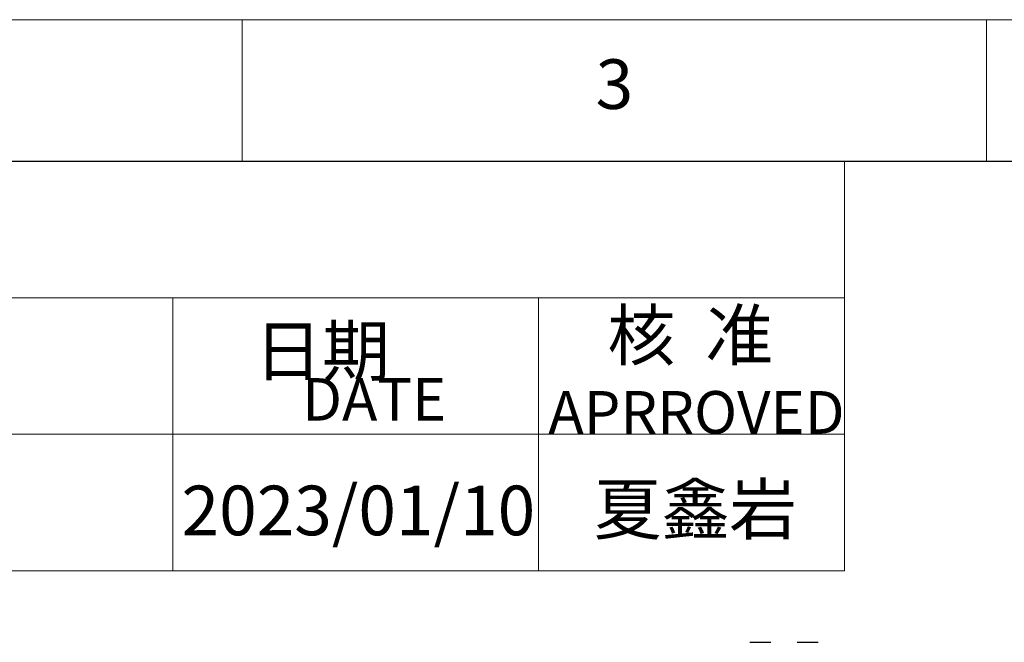
# Model space of a CAD drawing. Units: millimetres. Extents: x 54 to 474, y 40 to 337.
# Drawn here: x 143 to 212, y 293 to 337 of the extents above; entities that cross this region are included whole.
import ezdxf

# ---------------------------------------------------------------- set-up
doc = ezdxf.new("R2010")
doc.units = ezdxf.units.MM
doc.header["$MEASUREMENT"] = 0
doc.layers.add('GB9074D1-M4X8-JCDSOLIDLINE', color=7, linetype='Continuous')
doc.layers.add('Layer0000', color=7, linetype='Continuous', lineweight=25)
doc.styles.get("Standard").update_dxf_attribs({"font": 'txt', "height": 3.5})
doc.styles.add('鸿蒙字体', font='txt', dxfattribs={"height": 3.5})

# ---------------------------------------------------------------- blocks, each defined once
blk = doc.blocks.new('DrawingBorderBlk1')
at = {"layer": 'Layer0000', "color": 7, "linetype": 'Continuous', "lineweight": 18}
for p, q in [((420, 297), (-1.78e-14, 297)), ((105, 297), (105, 287)), ((157.5, 297), (157.5, 287))]:
    blk.add_line(p, q, dxfattribs=at)
at = {"layer": 'Layer0000', "color": 7, "linetype": 'Continuous', "lineweight": 25}
blk.add_line((409.9999999999998, 287), (10, 287), dxfattribs=at)
at = {"layer": 'Layer0000', "color": 7, "linetype": 'Continuous', "lineweight": -3, "insert": (131.25, 292), "char_height": 3.5, "attachment_point": 5, "line_spacing_factor": 0.7259999960660934, "style": '鸿蒙字体', "bg_fill": 2}
blk.add_mtext('3', dxfattribs=at)

msp = doc.modelspace()

# ---------------------------------------------------------------- linework, layer by layer
at = {"color": 7, "linetype": 'Continuous', "lineweight": 18}
for p, q in [((201.2264161549746, 327.1341895343823), (63.74738362985397, 327.1341895343823)), ((201.2264161549746, 298.2635927041071), (201.2264161549746, 327.1341895343823)), ((63.74738362985397, 317.510657257624), (201.2264161549746, 317.510657257624)), ((153.8489476730104, 298.2635927041071), (153.8489476730104, 317.510657257624)), ((179.6476722389146, 298.2635927041071), (179.6476722389146, 317.510657257624)), ((63.74738362985397, 307.8871249808655), (201.2264161549746, 307.8871249808655)), ((63.74738362985397, 298.2635927041071), (201.2264161549746, 298.2635927041071))]:
    msp.add_line(p, q, dxfattribs=at)

# ---------------------------------------------------------------- texts
at = {"color": 7, "linetype": 'Continuous', "lineweight": -3, "char_height": 3.5, "attachment_point": 7, "line_spacing_factor": 1.000000011920928, "style": '鸿蒙字体'}
for s, insert, width in [('核  准', (184.5035174489709, 312.0334994351141), 32.76171875), ('{\\T2.5;日期}', (159.6029389991282, 312.0218417202704), 32.18626326819674)]:
    msp.add_mtext(s, dxfattribs=dict(at, insert=insert, width=width))
at = {"color": 7, "linetype": 'Continuous', "lineweight": -3, "insert": (162.9692335728031, 307.9140164623119), "char_height": 3, "attachment_point": 7, "line_spacing_factor": 1.199999999999999, "style": '鸿蒙字体'}
msp.add_mtext('DATE', dxfattribs=at)
at = {"color": 7, "linetype": 'Continuous', "lineweight": -3, "insert": (180.3376274429943, 307.9382630954458), "char_height": 3, "attachment_point": 7, "line_spacing_factor": 1.199999999999999}
msp.add_mtext('{\\Fharmonyos sans sc light.shx|c134;APRROVED}', dxfattribs=at)

# ---------------------------------------------------------------- next in the draw order: block references
msp.add_blockref('DrawingBorderBlk1', (53.74738362985397, 40.13418953438224))

# ---------------------------------------------------------------- next in the draw order: linework, layer by layer
at = {"layer": 'GB9074D1-M4X8-JCDSOLIDLINE', "color": 7, "linetype": 'Continuous'}
for p, q in [((194.5576774747192, 293.2155474797755), (196.0243441413859, 293.2155474797755)), ((197.8910108080526, 293.2155474797755), (199.3576774747193, 293.2155474797755))]:
    msp.add_line(p, q, dxfattribs=at)

# ---------------------------------------------------------------- next in the draw order: texts
at = {"linetype": 'ByBlock', "lineweight": -3, "insert": (154.4642518843466, 299.6724746110569), "char_height": 3.5, "width": 20.51790916500426, "attachment_point": 7, "style": '鸿蒙字体'}
msp.add_mtext('2023/01/10', dxfattribs=at)
at = {"linetype": 'ByBlock', "lineweight": -3, "insert": (183.5407773497071, 299.7516192250789), "char_height": 3.5, "attachment_point": 7, "line_spacing_factor": 1.199999999999999, "style": '鸿蒙字体'}
msp.add_mtext('夏鑫岩', dxfattribs=at)

doc.saveas('drawing.dxf')
